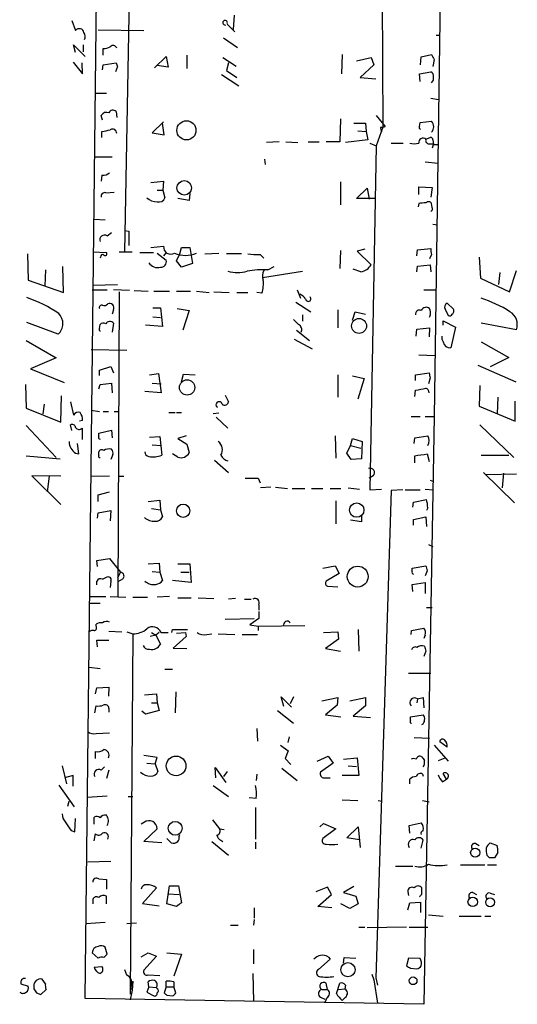
# Model space of a CAD drawing. Extents: x 1 to 728, y 10 to 873.
# Drawn here: x 391 to 456, y 214 to 343 of the extents above; entities that cross this region are included whole.
import ezdxf

# ---------------------------------------------------------------- set-up
doc = ezdxf.new("R2010")
doc.units = 0
doc.header["$MEASUREMENT"] = 0
doc.layers.add('MAIN', color=5, linetype='CONTINUOUS')

msp = doc.modelspace()

# ---------------------------------------------------------------- linework, layer by layer
at = {"layer": 'MAIN'}
for p, q in [((399.3727, 214.5453), (401.4047, 394.462)), ((446.532, 371.856), (445.3467, 291.1687)), ((438.404, 366.8607), (438.5733, 329.2687)), ((405.384, 358.8173), (404.5373, 312.8433)), ((419.0153, 344.0007), (418.846, 342.138)), ((397.5947, 343.3233), (398.1027, 341.9687)), ((418.084, 342.8153), (419.1, 341.7993)), ((401.066, 342.0533), (407.0773, 341.9687)), ((417.576, 341.0373), (419.4387, 339.7673)), ((445.6007, 341.376), (446.1087, 341.376)), ((398.1027, 339.09), (397.8487, 340.106)), ((397.8487, 340.106), (399.3727, 338.582)), ((399.1187, 340.106), (399.1187, 339.1747)), ((401.7433, 338.7513), (401.7433, 339.598)), ((408.5167, 337.058), (410.0407, 338.582)), ((410.0407, 338.582), (410.2947, 337.1427)), ((412.75, 338.7513), (412.75, 336.9733)), ((417.4913, 338.4127), (419.2693, 337.312)), ((433.2393, 338.836), (433.1547, 336.296)), ((435.102, 337.9893), (437.0493, 338.4127)), ((437.0493, 338.4127), (437.388, 337.4813)), ((443.5687, 337.4813), (443.6533, 338.4973)), ((443.6533, 338.4973), (445.008, 338.836)), ((397.764, 337.82), (399.034, 336.296)), ((399.034, 336.296), (398.9493, 337.7353)), ((401.6587, 336.804), (401.7433, 337.4813)), ((401.7433, 337.4813), (403.4367, 337.7353)), ((403.606, 337.2273), (403.352, 336.55)), ((410.2947, 337.1427), (408.8553, 337.3967)), ((418.2533, 337.7353), (417.9993, 336.7193)), ((437.388, 337.4813), (435.61, 335.788)), ((445.3467, 338.1587), (445.1773, 337.2273)), ((417.322, 336.2113), (419.608, 334.6873)), ((417.9993, 336.7193), (419.354, 335.788)), ((435.61, 335.788), (437.642, 335.6187)), ((443.3993, 336.296), (444.9233, 336.55)), ((443.484, 335.28), (443.3993, 336.296)), ((400.6427, 333.756), (402.1667, 333.756)), ((444.9233, 333.0787), (445.9393, 332.9093)), ((401.6587, 330.2), (401.4893, 330.7927)), ((403.4367, 331.3007), (403.5213, 330.5387)), ((437.7267, 330.7927), (438.912, 329.3533)), ((409.702, 329.946), (408.178, 328.5067)), ((409.7867, 328.2527), (409.5327, 329.7767)), ((432.9853, 330.3693), (432.9007, 327.3213)), ((434.7633, 329.7767), (436.2873, 329.7767)), ((436.2873, 329.7767), (436.372, 328.676)), ((438.5733, 329.2687), (437.7267, 326.8133)), ((443.3993, 329.3533), (443.484, 329.8613)), ((443.484, 329.8613), (445.008, 330.0307)), ((401.574, 327.914), (401.574, 328.676)), ((408.178, 328.5067), (409.7867, 328.2527)), ((435.2713, 328.7607), (436.372, 328.676)), ((436.372, 328.676), (436.626, 327.5753)), ((424.942, 327.3213), (423.2487, 327.2367)), ((425.7887, 327.3213), (427.3973, 327.2367)), ((428.752, 327.3213), (430.1913, 327.3213)), ((432.9007, 327.3213), (431.1227, 327.3213)), ((436.626, 327.5753), (433.6627, 327.2367)), ((436.88, 327.152), (437.7267, 326.8133)), ((437.7267, 326.8133), (436.88, 281.5167)), ((439.674, 327.152), (441.2827, 327.152)), ((444.246, 327.66), (444.8387, 327.914)), ((444.6693, 327.0673), (445.262, 327.0673)), ((445.262, 327.0673), (445.0927, 326.4747)), ((445.1773, 327.5753), (445.262, 326.9827)), ((445.262, 326.9827), (445.8547, 326.9827)), ((400.558, 325.374), (402.9287, 325.374)), ((422.9947, 325.0353), (423.0793, 324.358)), ((444.1613, 324.6967), (445.8547, 324.5273)), ((401.574, 322.9187), (401.4893, 322.1567)), ((408.0087, 321.9873), (409.702, 322.1567)), ((409.702, 322.1567), (409.6173, 320.9713)), ((432.9853, 322.072), (432.9853, 319.024)), ((402.082, 320.6327), (403.1827, 320.7173)), ((408.8553, 320.9713), (409.6173, 320.9713)), ((409.6173, 320.9713), (409.8713, 319.9553)), ((413.1733, 320.548), (413.0887, 319.6167)), ((435.102, 319.8707), (436.5413, 321.2253)), ((436.5413, 321.2253), (436.7953, 319.786)), ((443.3147, 320.3787), (443.3147, 321.3947)), ((443.3147, 321.3947), (445.0927, 321.31)), ((445.0927, 321.31), (444.9233, 320.04)), ((413.0887, 319.6167), (411.5647, 319.8707)), ((437.4727, 319.8707), (435.102, 319.8707)), ((443.3147, 319.1933), (443.23, 318.77)), ((445.0927, 318.6853), (445.008, 319.1933)), ((400.558, 317.1613), (401.9973, 317.0767)), ((445.1773, 316.484), (445.77, 316.3993)), ((402.2513, 314.96), (402.844, 315.3833)), ((404.5373, 315.6373), (405.13, 315.5527)), ((405.13, 315.5527), (405.13, 313.69)), ((391.7527, 312.5893), (391.8373, 309.118)), ((400.3887, 312.8433), (402.1667, 312.7587)), ((403.86, 312.8433), (405.5533, 312.8433)), ((406.5693, 312.7587), (408.3473, 312.7587)), ((408.0087, 313.436), (409.702, 313.6053)), ((408.8553, 312.674), (410.0407, 311.7427)), ((410.0407, 312.7587), (409.702, 312.3353)), ((411.3953, 311.658), (411.8187, 312.5893)), ((411.8187, 312.5893), (412.0727, 313.436)), ((412.0727, 313.436), (413.1733, 313.436)), ((413.1733, 313.436), (413.512, 311.3193)), ((415.1207, 312.5893), (416.9833, 312.674)), ((419.9467, 312.5893), (417.9993, 312.5893)), ((422.402, 312.5047), (422.91, 311.9967)), ((432.9853, 313.0127), (432.9007, 310.642)), ((436.2027, 313.182), (435.1867, 312.928)), ((435.1867, 312.928), (437.0493, 311.15)), ((443.0607, 312.3353), (443.1453, 313.0973)), ((443.1453, 313.0973), (444.9233, 313.2667)), ((445.008, 312.5047), (444.754, 311.912)), ((401.4047, 312.166), (401.32, 311.9967)), ((412.0727, 310.8113), (411.3953, 311.658)), ((413.512, 311.3193), (412.0727, 310.8113)), ((443.1453, 310.9807), (444.8387, 311.15)), ((444.8387, 311.15), (444.9233, 310.2187)), ((451.2733, 312.166), (451.4427, 309.372)), ((394.1233, 310.4727), (394.0387, 308.356)), ((396.494, 307.5093), (396.4093, 310.896)), ((422.7407, 309.4567), (427.99, 310.3033)), ((423.418, 310.4727), (424.2647, 310.896)), ((435.6947, 310.2187), (434.6787, 310.5573)), ((443.0607, 310.2187), (443.1453, 310.9807)), ((453.9827, 310.134), (453.8133, 308.5253)), ((455.2527, 307.594), (456.184, 310.388)), ((391.8373, 309.118), (396.494, 307.5093)), ((400.3887, 308.4407), (403.606, 308.5253)), ((451.4427, 309.372), (455.2527, 307.594)), ((400.304, 307.848), (402.2513, 307.848)), ((405.2147, 307.7633), (403.098, 307.848)), ((403.86, 307.594), (403.6907, 267.462)), ((405.8073, 307.7633), (407.67, 307.6787)), ((408.432, 307.6787), (410.464, 307.6787)), ((411.3953, 307.6787), (413.258, 307.6787)), ((414.02, 307.6787), (415.7133, 307.5093)), ((416.306, 307.594), (418.338, 307.5093)), ((419.354, 307.5093), (420.7933, 307.5093)), ((422.656, 307.4247), (421.9787, 307.5093)), ((427.3127, 307.848), (427.736, 306.7473)), ((443.992, 307.848), (445.6007, 307.848)), ((427.1433, 306.2393), (429.0907, 304.9693)), ((447.8867, 305.308), (447.04, 306.07)), ((403.098, 305.2233), (402.9287, 304.6307)), ((408.2627, 305.4773), (409.2787, 305.4773)), ((409.2787, 305.4773), (409.5327, 303.022)), ((411.48, 305.3927), (413.0887, 305.1387)), ((413.0887, 305.1387), (412.242, 302.514)), ((432.6467, 305.2233), (432.6467, 302.8527)), ((434.594, 303.8687), (434.9327, 304.9693)), ((434.9327, 304.9693), (436.2873, 304.6307)), ((446.786, 305.308), (447.2093, 304.4613)), ((395.8167, 302.006), (391.668, 303.53)), ((403.098, 303.4453), (402.9287, 302.26)), ((408.2627, 304.292), (409.2787, 304.2073)), ((426.8047, 303.9533), (427.482, 303.276)), ((427.99, 304.546), (427.99, 303.6993)), ((444.8387, 304.4613), (444.6693, 304.2073)), ((446.532, 303.1913), (446.532, 303.784)), ((446.532, 303.784), (448.1407, 302.9373)), ((456.184, 302.5987), (451.5273, 303.4453)), ((401.2353, 302.768), (401.32, 303.276)), ((409.5327, 303.022), (407.3313, 303.1913)), ((427.228, 302.514), (428.9213, 301.1593)), ((442.976, 301.752), (443.0607, 302.6833)), ((443.0607, 302.6833), (444.754, 302.8527)), ((444.754, 302.8527), (444.6693, 301.6673)), ((448.1407, 302.9373), (447.548, 300.228)), ((391.5833, 301.1593), (395.5627, 298.8733)), ((426.8893, 301.3287), (429.26, 300.0587)), ((451.5273, 300.99), (455.168, 298.958)), ((400.1347, 299.974), (404.876, 299.8893)), ((395.5627, 298.8733), (392.176, 297.434)), ((443.3147, 299.2967), (445.4313, 299.212)), ((455.168, 298.958), (452.7127, 297.688)), ((392.176, 297.434), (396.5787, 295.656)), ((401.2353, 297.2647), (402.7593, 297.7727)), ((401.2353, 296.5873), (401.2353, 297.2647)), ((402.7593, 297.7727), (403.098, 296.926)), ((442.8913, 296.672), (444.6693, 296.926)), ((451.104, 297.942), (456.0993, 295.7407)), ((401.32, 295.402), (402.844, 295.5713)), ((402.844, 295.5713), (402.9287, 294.3013)), ((407.8393, 296.672), (409.0247, 296.8413)), ((408.178, 295.5713), (409.3633, 295.4867)), ((409.0247, 296.8413), (409.3633, 294.3013)), ((412.0727, 295.7407), (412.3267, 296.7567)), ((412.3267, 296.7567), (413.8507, 296.672)), ((432.6467, 296.672), (432.6467, 293.7087)), ((434.594, 296.5027), (436.118, 296.164)), ((436.118, 296.164), (435.2713, 293.4547)), ((442.8913, 295.91), (442.8913, 296.672)), ((444.8387, 296.2487), (444.5847, 295.4867)), ((391.4987, 295.402), (391.5833, 292.2693)), ((401.1507, 294.8093), (401.32, 295.402)), ((409.3633, 294.3013), (407.2467, 294.4707)), ((442.8067, 293.7933), (442.8913, 294.64)), ((451.358, 295.2327), (451.2733, 292.5233)), ((396.1553, 290.4067), (396.24, 293.878)), ((397.4253, 293.116), (397.8487, 291.338)), ((417.83, 293.9627), (418.2533, 293.116)), ((453.7287, 293.7087), (453.644, 291.5073)), ((456.0147, 290.576), (456.0147, 293.2007)), ((391.5833, 292.2693), (396.1553, 290.4067)), ((393.954, 292.7773), (393.7847, 291.5073)), ((400.1347, 292.0153), (401.2353, 291.846)), ((401.7433, 291.846), (402.4207, 291.846)), ((403.1827, 291.846), (403.86, 291.846)), ((410.3793, 291.6767), (411.226, 291.6767)), ((411.3953, 291.6767), (412.0727, 291.6767)), ((451.2733, 292.5233), (456.0147, 290.576)), ((399.034, 290.6607), (398.6107, 290.576)), ((416.9833, 291.592), (416.2213, 291.5073)), ((416.6447, 291.084), (418.1687, 289.6447)), ((442.2987, 291.1687), (443.484, 291.1687)), ((445.3467, 291.1687), (443.992, 213.7833)), ((444.1613, 291.1687), (445.3467, 291.1687)), ((391.5833, 289.9833), (395.5627, 285.75)), ((397.5947, 289.306), (397.4253, 290.068)), ((398.9493, 289.6447), (398.9493, 288.1207)), ((401.1507, 288.9673), (402.844, 289.3907)), ((402.844, 289.3907), (402.9287, 288.3747)), ((451.358, 290.068), (455.8453, 285.75)), ((401.1507, 288.544), (401.1507, 288.9673)), ((407.8393, 288.4593), (409.194, 288.544)), ((409.194, 288.544), (409.448, 286.0887)), ((412.6653, 288.6287), (411.5647, 288.29)), ((411.5647, 288.29), (412.75, 287.528)), ((432.308, 288.6287), (432.3927, 285.6653)), ((434.34, 287.3587), (434.594, 288.29)), ((434.594, 288.29), (435.864, 287.8667)), ((435.864, 287.8667), (435.7793, 285.5807)), ((442.722, 287.6127), (442.8067, 288.3747)), ((442.8067, 288.3747), (444.5, 288.6287)), ((398.526, 286.258), (398.3567, 287.6127)), ((401.1507, 286.0887), (401.1507, 286.512)), ((408.178, 287.4433), (409.3633, 287.3587)), ((412.75, 287.528), (413.0887, 286.4273)), ((433.832, 286.3427), (434.34, 287.3587)), ((434.34, 287.3587), (435.6947, 287.02)), ((391.5833, 286.004), (396.0707, 285.5807)), ((398.1027, 286.3427), (398.526, 286.258)), ((403.0133, 286.1733), (402.7593, 285.496)), ((411.5647, 285.8347), (410.8873, 286.258)), ((416.3907, 285.4113), (418.2533, 283.8027)), ((434.4247, 285.496), (433.832, 286.3427)), ((435.7793, 285.5807), (434.4247, 285.496)), ((442.8067, 285.0727), (442.8067, 286.004)), ((444.4153, 286.258), (444.6693, 285.242)), ((451.5273, 286.0887), (455.168, 286.0887)), ((396.1553, 283.2947), (392.3453, 283.3793)), ((392.3453, 283.3793), (396.1553, 279.5693)), ((394.6313, 283.2947), (394.3773, 281.2627)), ((400.05, 283.2947), (402.59, 283.3793)), ((403.86, 283.2947), (404.4527, 283.2947)), ((422.148, 283.0407), (422.402, 282.448)), ((437.3033, 283.3793), (436.7953, 283.0407)), ((444.8387, 282.7867), (445.262, 282.6173)), ((451.866, 283.8027), (455.93, 279.8233)), ((452.2047, 283.5487), (456.184, 283.6333)), ((454.4907, 283.718), (454.3213, 281.7707)), ((423.8413, 281.8553), (422.4867, 281.7707)), ((424.434, 281.8553), (426.0427, 281.686)), ((426.6353, 281.686), (428.3287, 281.686)), ((429.1753, 281.686), (430.6993, 281.686)), ((431.6307, 281.686), (433.07, 281.686)), ((434.0013, 281.7707), (435.5253, 281.6013)), ((436.88, 281.5167), (438.404, 281.6013)), ((439.674, 281.432), (437.642, 217.2547)), ((441.198, 281.5167), (439.674, 281.432)), ((441.5367, 281.5167), (443.484, 281.5167)), ((444.1613, 281.6013), (445.262, 281.5167)), ((401.066, 280.8393), (402.59, 281.2627)), ((401.066, 279.9927), (401.066, 280.8393)), ((407.67, 279.9927), (409.194, 280.162)), ((409.194, 280.162), (409.2787, 278.892)), ((432.3927, 280.0773), (432.3927, 277.0293)), ((442.6373, 279.908), (444.3307, 280.2467)), ((401.066, 278.4687), (402.7593, 278.8073)), ((402.7593, 278.8073), (402.6747, 277.4527)), ((408.0933, 279.0613), (409.2787, 278.892)), ((409.2787, 278.892), (409.5327, 277.9607)), ((442.5527, 279.2307), (442.6373, 279.908)), ((444.5, 279.146), (444.3307, 278.8073)), ((400.9813, 277.7913), (401.066, 278.4687)), ((435.7793, 277.2833), (434.34, 277.5373)), ((435.7793, 278.0453), (435.7793, 277.2833)), ((442.6373, 277.622), (444.246, 277.9607)), ((442.6373, 276.86), (442.6373, 277.622)), ((444.246, 277.9607), (444.3307, 276.6907)), ((444.5847, 274.32), (445.1773, 274.066)), ((400.8967, 272.2033), (402.59, 272.4573)), ((402.59, 272.4573), (404.0293, 270.6793)), ((400.9813, 271.4413), (400.8967, 272.2033)), ((407.67, 271.78), (409.1093, 271.8647)), ((409.1093, 271.8647), (409.194, 270.6793)), ((411.5647, 271.78), (413.1733, 271.78)), ((413.1733, 271.78), (413.3427, 269.3247)), ((430.6993, 271.1873), (432.308, 271.526)), ((432.308, 271.526), (432.816, 270.51)), ((442.468, 271.1873), (444.246, 271.526)), ((442.468, 270.764), (442.468, 271.1873)), ((402.336, 270.0867), (402.59, 270.002)), ((404.0293, 270.6793), (403.606, 269.9173)), ((404.2833, 269.748), (403.6907, 269.4093)), ((408.178, 270.764), (409.194, 270.6793)), ((409.194, 270.6793), (409.5327, 269.5787)), ((411.988, 270.6793), (413.0887, 270.6793)), ((432.816, 270.51), (431.1227, 269.494)), ((444.4153, 270.8487), (444.1613, 270.1713)), ((400.8967, 268.986), (400.8967, 269.494)), ((402.7593, 269.494), (402.6747, 268.6473)), ((413.3427, 269.3247), (410.8873, 269.5787)), ((431.292, 268.8167), (432.6467, 268.732)), ((442.468, 269.0707), (444.1613, 269.3247)), ((442.5527, 268.1393), (442.468, 269.0707)), ((444.1613, 269.3247), (444.1613, 267.8853)), ((399.9653, 267.462), (402.082, 267.462)), ((402.6747, 267.462), (404.7067, 267.3773)), ((405.638, 267.3773), (407.5853, 267.3773)), ((410.464, 267.462), (408.8553, 267.3773)), ((411.5647, 267.2927), (413.3427, 267.2927)), ((414.274, 267.2927), (416.306, 267.208)), ((419.1847, 267.208), (418.2533, 267.1233)), ((420.37, 267.1233), (421.2167, 267.1233)), ((399.9653, 266.6153), (401.32, 266.6153)), ((422.2327, 266.3613), (422.2327, 265.684)), ((444.3307, 266.0227), (445.0927, 266.0227)), ((417.83, 264.4987), (421.64, 264.5833)), ((422.2327, 264.5833), (421.0473, 263.7367)), ((422.2327, 265.5147), (422.2327, 264.5833)), ((400.812, 263.5673), (400.812, 263.8213)), ((410.8027, 262.7207), (410.8873, 263.144)), ((410.8873, 263.144), (412.8347, 263.144)), ((421.0473, 263.7367), (422.148, 263.5673)), ((422.148, 263.5673), (428.3287, 263.652)), ((422.148, 263.5673), (422.148, 262.9747)), ((435.356, 263.144), (435.4407, 260.2653)), ((442.3833, 262.9747), (443.992, 263.3133)), ((402.5053, 262.89), (404.1987, 262.8053)), ((404.876, 262.8053), (405.638, 262.5513)), ((405.638, 262.5513), (405.2993, 215.138)), ((408.686, 262.382), (407.924, 262.2127)), ((408.0933, 262.7207), (408.686, 262.382)), ((409.1093, 262.7207), (408.686, 262.382)), ((408.686, 262.382), (409.2787, 261.1967)), ((409.3633, 262.7207), (410.2947, 262.7207)), ((412.6653, 262.2127), (410.972, 260.6887)), ((411.3953, 262.636), (412.5807, 262.7207)), ((412.5807, 262.7207), (412.6653, 262.2127)), ((415.3747, 262.4667), (416.052, 262.5513)), ((416.8987, 262.5513), (419.1, 262.4667)), ((420.0313, 262.4667), (422.0633, 262.4667)), ((430.784, 262.7207), (432.6467, 262.8053)), ((432.7313, 261.874), (431.038, 260.604)), ((432.6467, 262.8053), (432.7313, 261.874)), ((442.2987, 262.4667), (442.3833, 262.9747)), ((444.1613, 262.382), (443.992, 261.9587)), ((400.9813, 260.858), (400.8967, 261.7047)), ((400.8967, 261.7047), (402.5053, 261.7047)), ((410.972, 260.6887), (412.75, 260.604)), ((431.038, 260.604), (432.9853, 260.2653)), ((444.246, 260.2653), (443.992, 259.588)), ((399.8807, 258.1487), (401.32, 257.9793)), ((409.8713, 257.8947), (410.8873, 257.8947)), ((441.96, 257.3867), (444.9233, 257.3867)), ((400.7273, 254.6773), (400.8967, 255.4393)), ((400.8967, 255.4393), (402.5053, 255.524)), ((402.5053, 255.524), (402.4207, 254.3387)), ((407.162, 254.508), (408.7707, 254.6773)), ((408.7707, 254.6773), (408.8553, 253.492)), ((411.3107, 254.9313), (411.226, 252.1373)), ((425.5347, 252.984), (425.196, 254.254)), ((425.196, 254.254), (426.5507, 252.8993)), ((426.8047, 254.254), (426.3813, 253.3227)), ((430.53, 253.746), (432.6467, 254.1693)), ((432.6467, 254.1693), (432.562, 253.1533)), ((434.2553, 253.746), (436.2873, 254.1693)), ((436.2873, 254.1693), (436.2873, 253.0687)), ((443.1453, 254), (443.9073, 254.1693)), ((443.9073, 254.1693), (443.992, 252.8147)), ((400.6427, 252.1373), (400.812, 253.0687)), ((408.0933, 253.492), (408.8553, 253.492)), ((408.8553, 253.492), (409.1093, 252.476)), ((432.562, 253.1533), (431.038, 251.8833)), ((436.2873, 253.0687), (434.6787, 251.714)), ((443.1453, 254), (443.0607, 253.492)), ((402.5053, 252.73), (402.5053, 252.222)), ((407.3313, 251.968), (406.8233, 252.3913)), ((409.1093, 252.476), (407.3313, 251.968)), ((424.688, 252.476), (426.8047, 250.7827)), ((431.038, 251.8833), (433.07, 251.6293)), ((434.6787, 251.714), (436.9647, 251.5447)), ((442.214, 251.6293), (443.9073, 251.8833)), ((442.214, 251.1213), (442.214, 251.6293)), ((400.812, 249.428), (402.59, 249.5127)), ((421.9787, 250.1053), (422.0633, 248.412)), ((426.1273, 248.2427), (426.2967, 249.0047)), ((442.722, 248.92), (444.754, 248.8353)), ((425.1113, 247.904), (426.1273, 247.142)), ((445.3467, 247.904), (447.2093, 245.7873)), ((447.04, 247.65), (446.1087, 248.3273)), ((400.7273, 246.126), (400.7273, 247.0573)), ((408.8553, 246.2953), (407.0773, 246.5493)), ((408.6013, 245.4487), (408.8553, 246.2953)), ((426.1273, 247.142), (425.704, 246.126)), ((429.9373, 245.7873), (431.3767, 246.4647)), ((431.3767, 246.4647), (432.054, 245.5333)), ((396.3247, 245.1947), (396.9173, 242.824)), ((401.9127, 245.0253), (401.4893, 244.602)), ((407.5007, 245.5333), (408.6013, 245.4487)), ((408.6013, 245.4487), (408.94, 244.4327)), ((425.704, 246.126), (426.466, 245.364)), ((432.054, 245.5333), (430.3607, 244.348)), ((433.4087, 246.0413), (435.1867, 246.2107)), ((434.0013, 245.1947), (435.102, 245.11)), ((435.1867, 246.2107), (435.4407, 243.9247)), ((445.9393, 245.872), (446.786, 246.2107)), ((397.764, 243.9247), (396.6633, 243.586)), ((397.764, 242.4853), (397.764, 243.9247)), ((402.5053, 244.602), (402.1667, 243.5013)), ((416.56, 243.586), (416.4753, 244.9407)), ((416.4753, 244.9407), (417.9147, 242.9933)), ((418.084, 244.4327), (417.576, 243.7553)), ((421.9787, 244.094), (421.894, 243.2473)), ((425.2807, 244.856), (427.3127, 243.2473)), ((435.4407, 243.9247), (433.2393, 243.9247)), ((443.8227, 244.094), (443.9073, 243.84)), ((446.9553, 243.4167), (446.532, 244.1787)), ((395.9013, 242.6547), (397.9333, 239.776)), ((416.2213, 242.57), (418.2533, 241.1307)), ((430.8687, 243.586), (431.6307, 243.586)), ((442.1293, 242.824), (442.1293, 243.4167)), ((446.4473, 243.078), (446.9553, 243.4167)), ((399.6267, 241.046), (402.2513, 241.2153)), ((405.0453, 241.1307), (405.638, 241.1307)), ((397.0867, 239.8607), (397.256, 240.538)), ((421.894, 240.8767), (420.9627, 240.9613)), ((433.2393, 240.7073), (435.2713, 240.6227)), ((437.9807, 240.6227), (438.4887, 240.538)), ((443.8227, 240.6227), (444.6693, 240.4533)), ((421.8093, 239.6913), (421.8093, 235.5427)), ((398.018, 236.474), (398.1027, 238.252)), ((400.558, 237.49), (400.558, 238.4213)), ((407.162, 237.744), (406.7387, 237.49)), ((416.1367, 238.0827), (417.068, 236.8973)), ((430.276, 237.1513), (430.784, 237.5747)), ((430.784, 237.5747), (432.3927, 236.8973)), ((442.0447, 237.3207), (443.6533, 237.6593)), ((442.1293, 236.3047), (442.0447, 237.3207)), ((397.51, 236.6433), (398.018, 236.474)), ((400.558, 235.2887), (400.7273, 236.22)), ((407.0773, 235.204), (408.8553, 236.8973)), ((411.734, 235.8813), (411.8187, 236.1353)), ((417.068, 236.8973), (417.6607, 236.8127)), ((432.3927, 236.8973), (430.6993, 235.6273)), ((433.832, 235.712), (435.356, 237.1513)), ((435.356, 237.1513), (435.61, 234.442)), ((409.448, 235.0347), (407.0773, 235.204)), ((410.1253, 235.6273), (410.718, 235.0347)), ((416.052, 235.204), (418.2533, 233.426)), ((417.2373, 235.3733), (417.4913, 235.204)), ((421.8093, 235.1193), (421.8093, 234.2727)), ((435.5253, 235.458), (433.832, 235.712)), ((443.6533, 234.3573), (443.9073, 235.3733)), ((450.85, 234.95), (451.2733, 234.696)), ((452.7127, 235.0347), (453.644, 234.696)), ((452.628, 233.0873), (452.2893, 233.426)), ((453.7287, 233.7647), (453.3053, 233.0873)), ((402.7593, 232.5793), (399.7113, 232.4947)), ((448.818, 232.156), (452.0353, 232.156)), ((452.374, 232.156), (453.5593, 232.156)), ((440.2667, 231.9867), (442.5527, 231.9867)), ((401.1507, 230.2933), (402.1667, 230.2087)), ((402.1667, 230.2087), (402.1667, 228.9387)), ((408.7707, 229.108), (406.908, 227.076)), ((410.1253, 226.9913), (410.464, 229.362)), ((410.2947, 228.346), (411.734, 228.2613)), ((410.464, 229.362), (411.6493, 229.362)), ((411.6493, 229.362), (412.0727, 227.1607)), ((431.292, 229.1927), (429.768, 228.6)), ((430.022, 226.6527), (431.8, 228.2613)), ((431.8, 228.2613), (431.292, 229.1927)), ((434.7633, 229.2773), (433.4087, 228.5153)), ((433.4087, 228.5153), (435.0173, 228.0073)), ((441.8753, 228.6), (441.96, 228.092)), ((443.738, 228.2613), (443.738, 229.108)), ((450.4267, 228.5153), (450.9347, 228.2613)), ((452.7127, 228.4307), (453.3053, 228.2613)), ((400.3887, 227.584), (400.3887, 226.9913)), ((402.1667, 226.9913), (402.1667, 228.0073)), ((406.908, 227.076), (409.1093, 226.7373)), ((411.3953, 226.6527), (410.1253, 226.9913)), ((434.2553, 226.3987), (433.07, 226.9913)), ((435.356, 226.9913), (434.2553, 226.3987)), ((435.0173, 228.0073), (435.356, 226.9913)), ((441.8753, 226.2293), (442.1293, 227.1607)), ((442.1293, 227.1607), (443.5687, 227.2453)), ((443.5687, 227.2453), (443.5687, 225.8907)), ((421.64, 226.4833), (421.64, 225.1287)), ((431.8847, 226.4833), (430.022, 226.6527)), ((444.5847, 225.552), (446.532, 225.3827)), ((401.9973, 224.536), (399.4573, 224.3667)), ((406.146, 224.4513), (404.876, 224.3667)), ((421.64, 224.9593), (421.5553, 224.1973)), ((448.6487, 225.3827), (451.5273, 225.3827)), ((452.0353, 225.3827), (452.7973, 225.3827)), ((418.5073, 224.1973), (419.5233, 224.1973)), ((435.4407, 223.9433), (436.2027, 223.9433)), ((441.706, 223.9433), (436.5413, 223.8587)), ((442.0447, 223.9433), (444.5, 223.9433)), ((400.304, 220.5567), (401.066, 219.8793)), ((401.828, 219.964), (402.2513, 220.3873)), ((402.2513, 220.3873), (401.9973, 221.3187)), ((406.7387, 220.0487), (407.67, 220.5567)), ((407.67, 220.5567), (408.7707, 220.1333)), ((410.1253, 220.5567), (412.0727, 220.3873)), ((412.0727, 220.3873), (411.0567, 217.5087)), ((421.5553, 220.98), (421.5553, 219.1173)), ((408.7707, 220.1333), (407.0773, 218.2707)), ((431.6307, 219.71), (430.1067, 218.3553)), ((431.3767, 220.0487), (431.6307, 219.71)), ((433.4087, 219.202), (433.4933, 219.964)), ((433.4933, 219.964), (435.0173, 219.8793)), ((441.96, 219.8793), (441.706, 218.8633)), ((443.484, 219.7947), (441.96, 219.8793)), ((400.558, 218.694), (401.574, 218.7787)), ((404.5373, 218.3553), (404.7913, 217.678)), ((421.4707, 217.8473), (421.5553, 214.2067)), ((442.214, 218.5247), (443.0607, 218.44)), ((390.906, 216.4927), (391.8373, 216.154)), ((394.1233, 216.4927), (393.7, 217.0853)), ((405.638, 216.8313), (405.5533, 215.646)), ((407.67, 217.678), (409.194, 217.5933)), ((407.7547, 216.0693), (407.67, 216.7467)), ((410.0407, 216.0693), (410.0407, 216.8313)), ((411.0567, 216.7467), (411.0567, 216.0693)), ((431.292, 215.7307), (431.1227, 216.5773)), ((432.4773, 215.2227), (432.9007, 216.5773)), ((437.134, 217.7627), (437.388, 217.0007)), ((437.388, 217.0007), (437.896, 213.9527)), ((437.642, 217.2547), (437.896, 216.3233)), ((392.5993, 216.154), (392.5993, 215.8153)), ((392.938, 215.3073), (393.5307, 215.0533)), ((393.5307, 215.0533), (394.208, 215.7307)), ((405.5533, 215.646), (405.2993, 214.376)), ((405.384, 215.9847), (405.5533, 215.646)), ((407.7547, 216.0693), (407.5007, 215.392)), ((407.5007, 215.392), (408.432, 214.884)), ((407.7547, 216.0693), (408.7707, 215.9847)), ((408.8553, 215.8153), (408.7707, 215.9847)), ((410.0407, 216.0693), (409.7867, 215.3073)), ((410.0407, 216.0693), (411.0567, 216.0693)), ((411.3107, 215.3073), (411.0567, 216.0693)), ((430.53, 215.7307), (431.292, 215.7307)), ((432.7313, 215.7307), (433.578, 215.8153)), ((433.6627, 216.3233), (433.578, 215.8153)), ((443.992, 213.7833), (399.3727, 214.5453)), ((410.1253, 214.9687), (410.8873, 214.884)), ((430.3607, 214.7147), (430.9533, 214.4607)), ((431.2073, 214.63), (430.9533, 214.0373)), ((433.6627, 214.7147), (433.2393, 214.2913))]:
    msp.add_line(p, q, dxfattribs=at)
for centre, radius in [((412.7071, 328.8421), 1.2594), ((412.4192, 321.2683), 0.9554), ((435.4496, 303.0955), 0.9826), ((412.7952, 294.992), 1.0112), ((412.2727, 278.7593), 0.8762), ((435.1459, 278.8487), 0.9452), ((435.2732, 270.0919), 1.3745), ((411.3463, 245.1687), 1.294), ((411.2344, 236.9574), 0.9146), ((450.7535, 233.7573), 0.5973), ((450.426, 227.2734), 0.6208), ((452.7232, 227.2098), 0.588), ((433.9921, 218.3375), 0.9344), ((442.5743, 216.8816), 0.5108)]:
    msp.add_circle(centre, radius, dxfattribs=at)
for centre, radius, start, end in [((398.6013, 341.6175), 0.6099, 9.171922, 144.840197), ((417.7983, 343.0164), 0.3085, 337.833017, 292.166983), ((398.4305, 341.1749), 0.9427, 335.45494, 34.934259), ((401.6279, 341.8559), 2.2608, 272.925809, 297.581728), ((403.05, 339.5274), 0.4962, 18.237781, 139.143207), ((614.4722, 423.1573), 189.2834, 206.45383, 206.683054), ((530.5287, 379.8088), 133.8752, 198.317001, 198.54617), ((444.5847, 335.9573), 0.6826, 352.88019, 60.261365), ((444.4999, 335.7034), 0.7807, 310.605275, 12.524827), ((402.1666, 330.4539), 0.7573, 63.434949, 153.424798), ((403.0181, 330.9572), 0.5415, 39.372044, 161.247209), ((438.8487, 329.0994), 0.5558, 162.265932, 229.626823), ((438.4888, 330.1999), 0.9465, 259.683783, 296.559637), ((443.5686, 329.2263), 0.2116, 143.124688, 270.027077), ((444.2092, 329.311), 1.0752, 317.981892, 42.018108), ((401.0075, 333.643), 4.9992, 276.506626, 289.480977), ((402.971, 328.4643), 0.552, 355.604479, 122.466416), ((442.722, 329.1834), 2.1161, 253.73438, 286.26562), ((443.865, 327.2507), 0.5591, 47.050839, 190.168269), ((444.6881, 327.5282), 0.4613, 163.399492, 267.664214), ((444.881, 327.6177), 0.2993, 351.856362, 98.124688), ((401.68, 324.2943), 1.3797, 265.59365, 311.267966), ((401.955, 320.167), 0.4827, 74.745922, 195.254078), ((408.7258, 321.162), 1.7196, 224.566485, 274.318974), ((409.1022, 320.2235), 0.8145, 252.354751, 340.775352), ((444.0343, 316.4429), 2.843, 85.729587, 104.66191), ((444.6012, 319.0038), 0.4488, 24.977557, 142.333315), ((444.7539, 318.516), 0.3787, 296.571817, 26.55152), ((401.9271, 314.4061), 0.6418, 59.659382, 198.920543), ((401.6586, 312.2225), 0.2602, 49.379598, 192.545532), ((401.9974, 312.5894), 0.2394, 225, 45), ((410.6508, 313.4937), 0.9553, 173.291565, 300.895866), ((412.5807, 315.9889), 3.6139, 246.52849, 293.470056), ((421.9788, 319.7941), 7.3017, 260.656102, 273.322686), ((446.4915, 313.0553), 1.5824, 172.322568, 200.362373), ((408.9408, 312.1981), 1.4274, 213.80251, 283.69355), ((409.3056, 311.5667), 0.7559, 267.960543, 13.464481), ((435.3631, 312.1518), 1.9613, 279.733666, 329.284735), ((419.4387, 314.9621), 4.8288, 254.751542, 285.248458), ((422.7413, 299.5458), 10.9478, 86.456214, 100.699739), ((424.3592, 309.6535), 1.6247, 153.122679, 199.244611), ((418.9314, 308.6522), 3.9217, 341.759558, 6.821479), ((426.8473, 305.4353), 1.9897, 38.08865, 66.16616), ((386.3579, 290.9206), 16.7741, 55.323879, 71.544636), ((401.8704, 306.4085), 0.6292, 250.338213, 317.731211), ((402.59, 305.4773), 0.568, 333.434949, 116.565051), ((428.7604, 306.6712), 0.3472, 181.402814, 44.988333), ((447.2941, 305.562), 0.568, 116.574073, 206.56054), ((445.9723, 289.8725), 17.7656, 58.187426, 71.779019), ((394.5429, 303.4017), 1.8897, 312.385463, 44.039442), ((401.5599, 305.4914), 0.3393, 73.071082, 196.912762), ((443.4205, 304.6518), 0.5397, 64.446281, 191.305768), ((444.3053, 304.8254), 0.7234, 51.658134, 154.334716), ((443.0825, 304.7711), 1.7833, 349.995743, 20.399239), ((447.3786, 304.8), 0.3787, 243.441716, 333.441716), ((447.4634, 305.054), 0.4936, 300.955794, 30.965747), ((454.3384, 303.276), 1.966, 339.847826, 59.463085), ((401.7554, 302.8286), 0.6243, 58.458631, 134.22122), ((402.6169, 303.0798), 0.6042, 37.224566, 152.29402), ((401.4046, 302.641), 0.2117, 143.124688, 270.027065), ((427.1434, 302.5987), 0.7572, 333.431565, 63.438333), ((447.4002, 301.5827), 1.0512, 170.732119, 214.320447), ((447.4391, 301.1412), 0.9197, 189.463347, 276.800464), ((614.0553, 338.9314), 174.5167, 193.9276, 194.156815), ((439.6241, 315.8054), 21.4161, 278.775208, 282.463313), ((444.093, 294.3372), 0.5774, 356.435426, 74.635229), ((417.0065, 292.711), 0.4057, 9.406594, 241.665758), ((417.7354, 293.1832), 0.5222, 230.999262, 352.606905), ((398.4414, 291.084), 0.6448, 66.810744, 156.802576), ((397.6589, 290.7667), 1.3792, 355.592055, 41.284406), ((397.637, 289.6446), 0.4734, 10.308094, 116.565051), ((398.5553, 289.98), 0.5174, 208.982539, 319.601711), ((399.0127, 287.8455), 1.7568, 179.308583, 238.803572), ((401.32, 288.417), 0.2117, 143.124688, 270), ((416.1352, 286.8001), 1.3117, 327.157961, 54.403928), ((443.4418, 287.9937), 1.2341, 329.033059, 30.966941), ((401.5458, 286.3709), 0.4195, 47.724474, 160.347095), ((402.5101, 285.7217), 1.1773, 73.524499, 125.405862), ((402.4206, 286.385), 0.6294, 340.344339, 47.723862), ((407.7971, 286.4697), 0.552, 175.605275, 265.594926), ((401.32, 285.9617), 0.2117, 143.124688, 270), ((408.3473, 288.5438), 2.6905, 257.276247, 294.148222), ((412.0113, 286.9421), 1.1941, 248.036421, 334.460738), ((418.5739, 286.7722), 1.5012, 207.083937, 254.340847), ((438.1798, 320.5269), 34.8316, 277.633526, 280.3126), ((436.9441, 283.805), 0.557, 310.157228, 114.775141), ((421.3014, 706.3903), 423.3504, 269.885409, 270.114578), ((440.3347, 279.0687), 4.166, 1.063178, 16.425243), ((408.5128, 279.4101), 2.044, 228.635557, 272.481517), ((408.6501, 278.3195), 0.9527, 267.064019, 337.876971), ((613.6261, 313.505), 174.5046, 193.919653, 194.148876), ((401.4047, 269.2399), 0.568, 63.43946, 153.425927), ((317.3174, 439.2523), 189.3282, 296.453843, 296.683013), ((402.4208, 269.6634), 0.3785, 333.414641, 63.448488), ((403.9614, 270.1605), 0.5232, 307.967182, 82.54357), ((442.6373, 270.637), 0.2117, 143.124688, 270), ((408.3516, 270.5923), 1.5579, 224.828363, 282.394775), ((408.6016, 270.171), 1.1035, 274.386361, 327.538365), ((431.4331, 269.2118), 0.4195, 137.724474, 250.347095), ((421.755, 266.6456), 0.5559, 329.241287, 120.758713), ((400.4875, 263.3556), 0.3874, 280.48609, 33.119959), ((401.4048, 263.059), 0.9657, 74.75633, 127.8703), ((402.1854, 263.3606), 0.8212, 60.485294, 129.892219), ((405.7093, 265.2549), 2.7045, 268.489332, 311.480479), ((408.2415, 262.2761), 1.2067, 21.619776, 127.870819), ((425.9695, 263.7559), 0.4739, 29.690911, 203.449399), ((443.3786, 262.7207), 0.8529, 336.60028, 44.011912), ((400.3464, 262.3818), 0.6295, 70.359033, 137.717127), ((415.0359, 264.0746), 1.6432, 235.480164, 281.898715), ((407.7509, 261.3314), 0.8169, 201.854808, 276.212391), ((408.1308, 261.7679), 1.2822, 256.859015, 333.544864), ((442.849, 260.3499), 0.4734, 63.434949, 169.679997), ((443.7805, 259.5875), 1.3872, 77.671, 121.258436), ((613.5053, 302.9275), 174.5531, 193.917671, 194.146862), ((442.7702, 253.4906), 0.6326, 53.633685, 221.822301), ((401.0661, 255.4394), 2.3843, 263.882192, 286.500607), ((401.9974, 252.7132), 0.5082, 1.894503, 120.000795), ((443.4838, 251.4176), 0.6295, 340.359033, 47.717127), ((442.3833, 250.9943), 0.2116, 143.124688, 270), ((443.4131, 251.1921), 0.6637, 299.30697, 1.199962), ((400.5157, 250.6559), 1.2631, 230.444741, 283.566481), ((446.4396, 248.3736), 0.3341, 38.437515, 187.965195), ((446.2719, 247.8979), 0.8071, 342.112804, 57.857665), ((401.0236, 248.2852), 1.2631, 256.433519, 309.555259), ((401.7768, 246.5739), 0.7392, 330.574275, 86.028148), ((443.4917, 245.9076), 0.5327, 62.463356, 165.465545), ((570.9188, 330.8086), 152.6537, 213.578079, 213.807241), ((442.6373, 245.4066), 0.7194, 61.913927, 118.079046), ((442.9331, 245.6605), 1.163, 326.894758, 10.478021), ((401.1506, 244.094), 0.6106, 56.30733, 213.697877), ((407.8791, 245.5547), 1.7196, 224.566485, 274.322296), ((408.0574, 244.7915), 0.9527, 267.070024, 337.876971), ((430.8687, 244.1364), 0.5503, 157.386542, 270), ((442.8793, 242.7692), 0.9908, 84.399307, 139.194862), ((443.5264, 243.6071), 0.57, 58.677654, 164.930019), ((448.3259, 244.9275), 2.6363, 200.383071, 224.552782), ((446.7994, 243.8287), 0.4405, 290.726545, 127.379828), ((416.77, 241.4692), 5.1581, 353.40405, 12.322302), ((398.2377, 238.963), 1.9167, 183.538667, 222.85825), ((400.8846, 237.889), 0.6245, 45.797976, 121.531771), ((401.9691, 237.9415), 0.7599, 74.928712, 148.665147), ((401.3449, 237.944), 1.1001, 325.485039, 41.665114), ((651.1942, 406.4915), 305.2934, 213.57418, 213.803342), ((407.7829, 236.8692), 1.0728, 1.500973, 125.365693), ((442.7982, 236.9058), 1.1397, 346.684351, 41.38597), ((401.1567, 236.6616), 0.616, 225.802483, 324.588841), ((401.9127, 235.8484), 0.5222, 324.16383, 119.102557), ((416.5812, 236.601), 0.5699, 285.062887, 31.327573), ((417.5402, 236.1296), 0.8147, 185.557346, 248.173778), ((443.9497, 236.3046), 0.3413, 97.135426, 209.734472), ((410.9721, 235.966), 0.9653, 254.738635, 307.87186), ((410.972, 235.712), 0.7806, 319.400298, 12.526419), ((431.0635, 235.331), 0.4695, 140.86944, 277.24461), ((431.8847, 239.4421), 4.6398, 260.547422, 279.452578), ((442.595, 234.823), 0.6694, 71.562344, 214.696778), ((443.3294, 235.0569), 0.6588, 28.700686, 142.498745), ((450.7089, 234.5267), 0.4462, 71.565051, 214.694342), ((454.3193, 233.3007), 2.3639, 132.815977, 153.450124), ((451.3549, 234.0183), 2.3873, 353.902053, 16.491663), ((454.5759, 234.1032), 2.3848, 173.883473, 196.497195), ((443.464, 233.7353), 1.8681, 249.398723, 306.863764), ((445.9748, 236.9087), 4.8706, 253.416811, 282.632669), ((452.9666, 63.7374), 169.3502, 89.885409, 90.114558), ((400.8544, 229.9293), 0.4695, 50.854032, 187.256717), ((407.4653, 228.7906), 0.7415, 87.263766, 168.479439), ((407.5007, 227.4144), 2.1169, 53.134433, 90), ((442.4257, 228.6422), 0.5521, 57.539156, 184.384376), ((443.23, 228.727), 0.635, 36.869898, 143.130102), ((358.9312, 312.7545), 119.7134, 314.876914, 315.106131), ((450.3675, 228.0496), 0.4695, 82.755391, 219.13056), ((452.6183, 227.9845), 0.456, 78.054405, 223.827235), ((400.8544, 227.457), 0.4827, 52.12814, 164.745922), ((401.7629, 227.2974), 0.8167, 60.36824, 138.554055), ((538.7339, 57.5568), 211.6803, 126.752594, 126.981777), ((401.161, 220.5516), 0.857, 96.364556, 179.659037), ((401.462, 220.5941), 0.9009, 53.544775, 116.075842), ((401.6162, 218.3991), 1.5791, 82.29219, 110.390429), ((430.6442, 218.7858), 1.46, 59.885656, 140.726056), ((442.4039, 219.1173), 1.275, 348.508513, 32.094463), ((401.6939, 218.95), 1.1644, 192.700666, 251.269394), ((401.0976, 218.4083), 0.6035, 291.625105, 37.864991), ((407.4753, 218.076), 0.4431, 153.932306, 296.067694), ((430.364, 217.9092), 0.515, 119.975338, 250.407541), ((526.6099, 345.6939), 152.6259, 236.200557, 236.42974), ((442.7214, 219.5414), 1.1525, 287.122101, 323.958372), ((391.3816, 216.6745), 0.5091, 76.703421, 200.919556), ((393.4709, 216.24), 0.8758, 74.835539, 185.635084), ((395.6915, 216.2813), 1.5824, 172.322568, 200.362373), ((404.281, 216.549), 1.239, 332.905501, 65.677369), ((408.2626, 215.9849), 0.9651, 74.735509, 127.879149), ((408.1781, 216.3234), 0.6825, 330.249913, 60.257201), ((410.2526, 213.2327), 3.6048, 77.111053, 93.369914), ((431.165, 225.2162), 7.8528, 262.877337, 277.122663), ((430.7862, 216.1874), 0.5237, 144.340227, 240.708405), ((430.7961, 216.0451), 0.6244, 58.463431, 134.208421), ((433.0701, 215.8156), 0.7803, 40.587756, 102.538365), ((391.16, 215.8151), 0.5985, 224.986461, 315.013539), ((391.3292, 215.9), 0.5681, 296.574073, 26.56054), ((519.757, 300.2285), 152.6259, 213.578058, 213.807262), ((408.5308, 215.2085), 0.3392, 253.066164, 16.933836), ((408.7496, 215.5613), 0.2751, 292.594233, 67.405767), ((494.6059, 299.7879), 119.7133, 224.885409, 225.114592), ((410.5909, 215.6039), 0.7785, 292.378134, 337.605454), ((430.6485, 215.1888), 0.5547, 102.334988, 238.740368), ((430.8908, 215.208), 0.6589, 298.704137, 52.491847), ((435.1879, 216.6629), 3.0695, 207.982668, 230.592127), ((433.2613, 215.2374), 0.659, 307.521946, 61.276435)]:
    msp.add_arc(centre, radius, start, end, dxfattribs=at)

doc.saveas('drawing.dxf')
